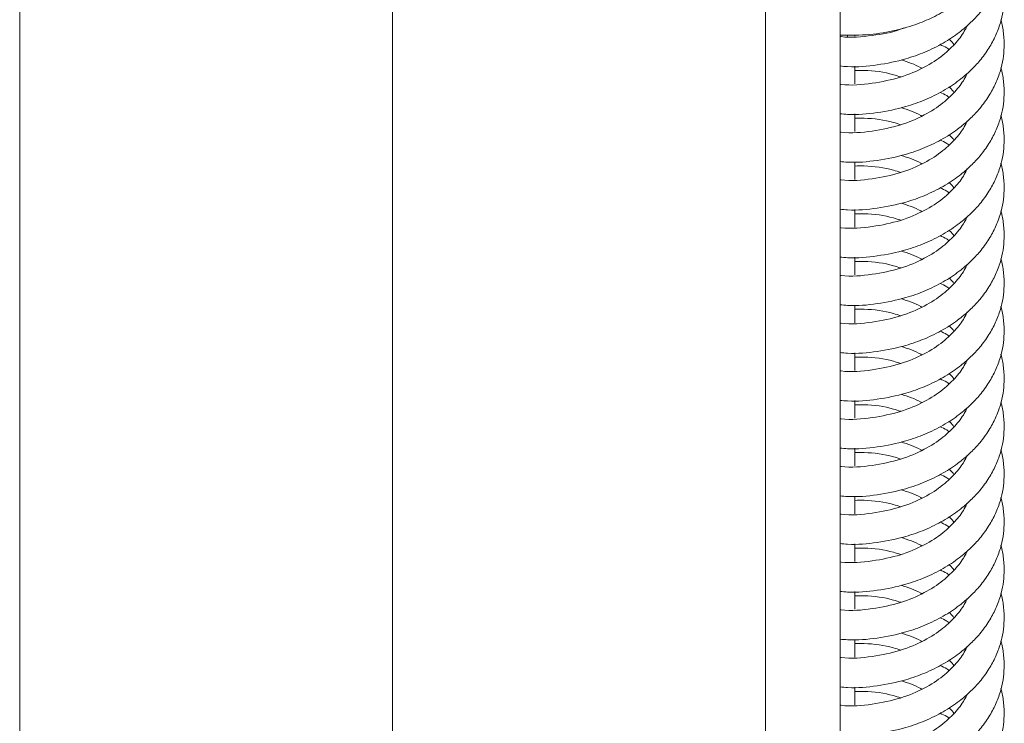
# Model space of a CAD drawing. Units: millimetres. Extents: x 5 to 415, y 5 to 292.
# Drawn here: x 68 to 71, y 90 to 92 of the extents above; entities that cross this region are included whole.
import ezdxf

# ---------------------------------------------------------------- set-up
doc = ezdxf.new("R2010")
doc.units = ezdxf.units.MM

msp = doc.modelspace()

# ---------------------------------------------------------------- linework, layer by layer
at = {"color": 7, "linetype": 'Continuous', "lineweight": 15}
for p, q in [((68.04381, 79.97221), (68.04381, 124.97221)), ((69.29381, 82.47221), (69.29381, 102.47221)), ((70.54381, 100.31139), (70.54381, 79.97221)), ((70.79381, 100.31139), (70.79381, 79.81139)), ((70.81881, 91.98677), (70.81881, 91.99135)), ((70.84381, 91.9877), (70.84381, 91.99197)), ((70.84381, 91.9877), (70.84381, 91.99197)), ((70.84381, 91.82757), (70.84381, 91.88689)), ((70.84381, 91.82757), (70.84381, 91.88689)), ((70.84381, 91.66743), (70.84381, 91.72675)), ((70.84381, 91.66743), (70.84381, 91.72675)), ((70.84381, 91.5073), (70.84381, 91.56662)), ((70.84381, 91.5073), (70.84381, 91.56662)), ((70.84381, 91.34716), (70.84381, 91.40649)), ((70.84381, 91.18703), (70.84381, 91.24635)), ((70.84381, 91.02689), (70.84381, 91.08622)), ((70.84381, 90.86676), (70.84381, 90.92608)), ((70.84381, 90.70662), (70.84381, 90.76595)), ((70.84381, 90.54649), (70.84381, 90.60581)), ((70.84381, 90.38635), (70.84381, 90.44568)), ((70.84381, 90.22622), (70.84381, 90.28554)), ((70.84381, 90.06608), (70.84381, 90.12541)), ((70.84381, 89.90595), (70.84381, 89.96527)), ((70.84381, 89.74581), (70.84381, 89.80514))]:
    msp.add_line(p, q, dxfattribs=at)
for points, knots in [([(70.79381, 91.99072), (70.82736, 91.99055), (70.89115, 91.99021), (70.97852, 92.00521), (71.05095, 92.02668), (71.11333, 92.05362), (71.16601, 92.08409), (71.20987, 92.11699), (71.24443, 92.14938), (71.27548, 92.1854), (71.30452, 92.22923), (71.33085, 92.28837), (71.34567, 92.35216), (71.34253, 92.39728), (71.34122, 92.41604)], [0, 0, 0, 0, 0.1124764, 0.2138288, 0.302432, 0.3775866, 0.458954, 0.5282196, 0.58782, 0.6456944, 0.7192735, 0.8030094, 0.9180636, 1, 1, 1, 1]), ([(70.79381, 91.88753), (70.80226, 91.88671), (70.84406, 91.88267), (70.9192, 91.88974), (71.0059, 91.9073), (71.07947, 91.9334), (71.1398, 91.96305), (71.19125, 91.99717), (71.23146, 92.03174), (71.26501, 92.06776), (71.29311, 92.10628), (71.31599, 92.1488), (71.33633, 92.203), (71.34496, 92.26014), (71.34379, 92.30883), (71.33915, 92.3304), (71.33785, 92.33647)], [0, 0, 0, 0, 0.0274381, 0.1357136, 0.2443058, 0.3215128, 0.4024677, 0.4809705, 0.5462744, 0.6016869, 0.6702398, 0.7330894, 0.7960506, 0.9082983, 0.9741678, 1, 1, 1, 1]), ([(70.79381, 91.72739), (70.80226, 91.72658), (70.84406, 91.72253), (70.9192, 91.7296), (71.0059, 91.74717), (71.07947, 91.77326), (71.1398, 91.80292), (71.19125, 91.83704), (71.23146, 91.8716), (71.26502, 91.90762), (71.29311, 91.94614), (71.31601, 91.98867), (71.33621, 92.04285), (71.34565, 92.10012), (71.34221, 92.1568), (71.33775, 92.18746), (71.33274, 92.20173), (71.33261, 92.20209)], [0, 0, 0, 0, 0.026472, 0.130935, 0.2357036, 0.310192, 0.3882964, 0.464035, 0.5270395, 0.5805009, 0.6466399, 0.7072766, 0.7680208, 0.8763162, 0.9398664, 0.9984515, 1, 1, 1, 1]), ([(71.21937, 92.02268), (71.21742, 92.01822), (71.20894, 91.99884), (71.18311, 91.96484), (71.13857, 91.92121), (71.07619, 91.8808), (70.99614, 91.84726), (70.90113, 91.82783), (70.83081, 91.82124), (70.79485, 91.82611), (70.79374, 91.82626)], [0, 0, 0, 0, 0.03790189, 0.16483723, 0.30452041, 0.46053963, 0.62968185, 0.80831354, 0.99409179, 1, 1, 1, 1]), ([(70.79381, 91.56726), (70.80226, 91.56644), (70.84406, 91.5624), (70.9192, 91.56947), (71.0059, 91.58703), (71.07947, 91.61313), (71.1398, 91.64278), (71.19125, 91.6769), (71.23146, 91.71147), (71.26502, 91.74749), (71.29311, 91.78601), (71.31601, 91.82854), (71.33621, 91.88271), (71.34565, 91.93998), (71.34221, 91.99667), (71.33775, 92.02733), (71.33274, 92.04159), (71.33261, 92.04196)], [0, 0, 0, 0, 0.026472, 0.130935, 0.2357036, 0.310192, 0.3882964, 0.464035, 0.5270395, 0.5805009, 0.6466399, 0.7072766, 0.7680208, 0.8763162, 0.9398664, 0.9984515, 1, 1, 1, 1]), ([(71.00854, 92.01566), (71.00441, 92.0139), (70.97233, 92.0002), (70.90038, 91.9889), (70.83084, 91.98137), (70.79489, 91.98624), (70.79381, 91.98639)], [0, 0, 0, 0, 0.0664245, 0.516896, 0.9853895, 1, 1, 1, 1]), ([(71.15824, 91.94304), (71.15592, 91.94482), (71.14731, 91.95141), (71.13666, 91.95597), (71.12888, 91.95929)], [0, 0, 0, 0, 0.26974686, 1, 1, 1, 1]), ([(71.1589, 91.97741), (71.16024, 91.97635), (71.1671, 91.97092), (71.17161, 91.96451), (71.17523, 91.95936)], [0, 0, 0, 0, 0.1953113, 1, 1, 1, 1]), ([(70.99812, 91.90825), (71.02158, 91.90069), (71.04635, 91.8927), (71.06669, 91.88065), (71.06777, 91.88002)], [0, 0, 0, 0, 0.947206, 1, 1, 1, 1]), ([(70.79381, 91.40712), (70.80226, 91.40631), (70.84406, 91.40226), (70.9192, 91.40933), (71.0059, 91.4269), (71.07947, 91.45299), (71.1398, 91.48265), (71.19125, 91.51677), (71.23146, 91.55134), (71.26502, 91.58735), (71.29311, 91.62587), (71.31601, 91.6684), (71.33621, 91.72258), (71.34565, 91.77985), (71.34221, 91.83653), (71.33775, 91.86719), (71.33274, 91.88146), (71.33261, 91.88183)], [0, 0, 0, 0, 0.026472, 0.130935, 0.2357036, 0.310192, 0.3882964, 0.464035, 0.5270395, 0.5805009, 0.6466399, 0.7072766, 0.7680208, 0.8763162, 0.9398664, 0.9984515, 1, 1, 1, 1]), ([(71.21937, 91.86255), (71.21742, 91.85809), (71.20894, 91.8387), (71.18311, 91.8047), (71.13857, 91.76107), (71.07619, 91.72067), (70.99614, 91.68712), (70.90113, 91.6677), (70.83084, 91.6611), (70.79489, 91.66597), (70.79381, 91.66612)], [0, 0, 0, 0, 0.0379062, 0.1648561, 0.3045553, 0.4605924, 0.629754, 0.8084061, 0.9942056, 1, 1, 1, 1]), ([(70.9974, 91.85092), (70.98925, 91.85352), (70.95043, 91.86594), (70.89777, 91.87336), (70.85388, 91.8726), (70.84381, 91.87243)], [0, 0, 0, 0, 0.1699006, 0.8093673, 1, 1, 1, 1]), ([(71.15824, 91.7829), (71.15592, 91.78468), (71.14731, 91.79128), (71.13666, 91.79583), (71.12888, 91.79916)], [0, 0, 0, 0, 0.2697469, 1, 1, 1, 1]), ([(71.1589, 91.81728), (71.16024, 91.81622), (71.1671, 91.81079), (71.17161, 91.80438), (71.17523, 91.79922)], [0, 0, 0, 0, 0.1953113, 1, 1, 1, 1]), ([(70.79381, 91.24699), (70.80226, 91.24617), (70.84406, 91.24213), (70.9192, 91.2492), (71.0059, 91.26676), (71.07947, 91.29286), (71.1398, 91.32251), (71.19125, 91.35664), (71.23146, 91.3912), (71.26502, 91.42722), (71.29311, 91.46574), (71.31601, 91.50827), (71.33621, 91.56244), (71.34565, 91.61971), (71.34221, 91.6764), (71.33775, 91.70706), (71.33274, 91.72132), (71.33261, 91.72169)], [0, 0, 0, 0, 0.026472, 0.130935, 0.2357036, 0.310192, 0.3882964, 0.464035, 0.5270395, 0.5805009, 0.6466399, 0.7072766, 0.7680208, 0.8763162, 0.9398664, 0.9984515, 1, 1, 1, 1]), ([(70.99812, 91.74811), (71.02158, 91.74055), (71.04635, 91.73257), (71.06669, 91.72052), (71.06777, 91.71988)], [0, 0, 0, 0, 0.947206, 1, 1, 1, 1]), ([(71.21937, 91.70241), (71.21742, 91.69795), (71.20894, 91.67857), (71.18311, 91.64457), (71.13857, 91.60094), (71.07619, 91.56053), (70.99614, 91.52699), (70.90113, 91.50756), (70.83084, 91.50097), (70.79489, 91.50584), (70.79381, 91.50598)], [0, 0, 0, 0, 0.03790623, 0.16485611, 0.30455529, 0.46059238, 0.62975397, 0.80840612, 0.99420565, 1, 1, 1, 1]), ([(70.9974, 91.69078), (70.98925, 91.69339), (70.95043, 91.7058), (70.89777, 91.71322), (70.85388, 91.71247), (70.84381, 91.7123)], [0, 0, 0, 0, 0.1699006, 0.8093673, 1, 1, 1, 1]), ([(71.1589, 91.65715), (71.16024, 91.65608), (71.1671, 91.65065), (71.17161, 91.64424), (71.17523, 91.63909)], [0, 0, 0, 0, 0.1953113, 1, 1, 1, 1]), ([(71.15824, 91.62277), (71.15592, 91.62455), (71.14731, 91.63114), (71.13666, 91.6357), (71.12888, 91.63902)], [0, 0, 0, 0, 0.2697469, 1, 1, 1, 1]), ([(70.79381, 91.08685), (70.80226, 91.08604), (70.84406, 91.08199), (70.9192, 91.08906), (71.0059, 91.10663), (71.07947, 91.13272), (71.1398, 91.16238), (71.19125, 91.1965), (71.23146, 91.23107), (71.26502, 91.26708), (71.29311, 91.3056), (71.31601, 91.34813), (71.33621, 91.40231), (71.34565, 91.45958), (71.34221, 91.51626), (71.33775, 91.54692), (71.33274, 91.56119), (71.33261, 91.56156)], [0, 0, 0, 0, 0.026472, 0.130935, 0.2357036, 0.310192, 0.3882964, 0.464035, 0.5270395, 0.5805009, 0.6466399, 0.7072766, 0.7680208, 0.8763162, 0.9398664, 0.9984515, 1, 1, 1, 1]), ([(70.99812, 91.58798), (71.02158, 91.58042), (71.04635, 91.57243), (71.06669, 91.56038), (71.06777, 91.55975)], [0, 0, 0, 0, 0.94720604, 1, 1, 1, 1]), ([(71.21937, 91.54228), (71.21742, 91.53782), (71.20894, 91.51843), (71.18311, 91.48443), (71.13857, 91.4408), (71.07619, 91.4004), (70.99614, 91.36685), (70.90113, 91.34743), (70.83084, 91.34083), (70.79489, 91.3457), (70.79381, 91.34585)], [0, 0, 0, 0, 0.03790623, 0.16485611, 0.30455529, 0.46059238, 0.62975397, 0.80840612, 0.99420565, 1, 1, 1, 1]), ([(70.9974, 91.53065), (70.98925, 91.53326), (70.95043, 91.54567), (70.89777, 91.55309), (70.85388, 91.55234), (70.84381, 91.55216)], [0, 0, 0, 0, 0.1699006, 0.8093673, 1, 1, 1, 1]), ([(71.1589, 91.49701), (71.16024, 91.49595), (71.1671, 91.49052), (71.17161, 91.48411), (71.17523, 91.47895)], [0, 0, 0, 0, 0.1953113, 1, 1, 1, 1]), ([(71.15824, 91.46263), (71.15592, 91.46441), (71.14731, 91.47101), (71.13666, 91.47556), (71.12888, 91.47889)], [0, 0, 0, 0, 0.26974686, 1, 1, 1, 1]), ([(70.99812, 91.42784), (71.02158, 91.42028), (71.04635, 91.4123), (71.06669, 91.40025), (71.06777, 91.39961)], [0, 0, 0, 0, 0.947206, 1, 1, 1, 1]), ([(70.79381, 90.92672), (70.80226, 90.9259), (70.84406, 90.92186), (70.9192, 90.92893), (71.0059, 90.94649), (71.07947, 90.97259), (71.1398, 91.00224), (71.19125, 91.03637), (71.23146, 91.07093), (71.26502, 91.10695), (71.29311, 91.14547), (71.31601, 91.188), (71.33621, 91.24217), (71.34565, 91.29944), (71.34221, 91.35613), (71.33775, 91.38679), (71.33274, 91.40105), (71.33261, 91.40142)], [0, 0, 0, 0, 0.026472, 0.130935, 0.2357036, 0.310192, 0.3882964, 0.464035, 0.5270395, 0.5805009, 0.6466399, 0.7072766, 0.7680208, 0.8763162, 0.9398664, 0.9984515, 1, 1, 1, 1]), ([(70.9974, 91.37051), (70.98925, 91.37312), (70.95043, 91.38553), (70.89777, 91.39296), (70.85388, 91.3922), (70.84381, 91.39203)], [0, 0, 0, 0, 0.1699006, 0.8093673, 1, 1, 1, 1]), ([(71.21937, 91.38214), (71.21742, 91.37768), (71.20894, 91.3583), (71.18311, 91.3243), (71.13857, 91.28067), (71.07619, 91.24026), (70.99614, 91.20672), (70.90113, 91.18729), (70.83084, 91.1807), (70.79489, 91.18557), (70.79381, 91.18571)], [0, 0, 0, 0, 0.0379062, 0.1648561, 0.3045553, 0.4605924, 0.629754, 0.8084061, 0.9942056, 1, 1, 1, 1]), ([(71.1589, 91.33688), (71.16024, 91.33581), (71.1671, 91.33038), (71.17161, 91.32397), (71.17523, 91.31882)], [0, 0, 0, 0, 0.1953113, 1, 1, 1, 1]), ([(71.15824, 91.3025), (71.15592, 91.30428), (71.14731, 91.31087), (71.13666, 91.31543), (71.12888, 91.31875)], [0, 0, 0, 0, 0.2697469, 1, 1, 1, 1]), ([(70.99812, 91.26771), (71.02158, 91.26015), (71.04635, 91.25217), (71.06669, 91.24011), (71.06777, 91.23948)], [0, 0, 0, 0, 0.947206, 1, 1, 1, 1]), ([(70.79381, 90.76659), (70.80226, 90.76577), (70.84406, 90.76172), (70.9192, 90.76879), (71.0059, 90.78636), (71.07947, 90.81245), (71.1398, 90.84211), (71.19125, 90.87623), (71.23146, 90.9108), (71.26502, 90.94682), (71.29311, 90.98533), (71.31601, 91.02786), (71.33621, 91.08204), (71.34565, 91.13931), (71.34221, 91.19599), (71.33775, 91.22665), (71.33274, 91.24092), (71.33261, 91.24129)], [0, 0, 0, 0, 0.026472, 0.130935, 0.2357036, 0.310192, 0.3882964, 0.464035, 0.5270395, 0.5805009, 0.6466399, 0.7072766, 0.7680208, 0.8763162, 0.9398664, 0.9984515, 1, 1, 1, 1]), ([(70.9974, 91.21038), (70.98925, 91.21299), (70.95043, 91.2254), (70.89777, 91.23282), (70.85388, 91.23207), (70.84381, 91.23189)], [0, 0, 0, 0, 0.16990061, 0.80936727, 1, 1, 1, 1]), ([(71.21937, 91.22201), (71.21742, 91.21755), (71.20894, 91.19816), (71.18311, 91.16416), (71.13857, 91.12053), (71.07619, 91.08013), (70.99614, 91.04658), (70.90113, 91.02716), (70.83084, 91.02056), (70.79489, 91.02543), (70.79381, 91.02558)], [0, 0, 0, 0, 0.0379062, 0.1648561, 0.3045553, 0.4605924, 0.629754, 0.8084061, 0.9942056, 1, 1, 1, 1]), ([(71.1589, 91.17674), (71.16024, 91.17568), (71.1671, 91.17025), (71.17161, 91.16384), (71.17523, 91.15868)], [0, 0, 0, 0, 0.1953113, 1, 1, 1, 1]), ([(71.15824, 91.14236), (71.15592, 91.14414), (71.14731, 91.15074), (71.13666, 91.15529), (71.12888, 91.15862)], [0, 0, 0, 0, 0.2697469, 1, 1, 1, 1]), ([(70.99812, 91.10757), (71.02158, 91.10001), (71.04635, 91.09203), (71.06669, 91.07998), (71.06777, 91.07934)], [0, 0, 0, 0, 0.947206, 1, 1, 1, 1]), ([(70.79381, 90.60645), (70.80226, 90.60563), (70.84406, 90.60159), (70.9192, 90.60866), (71.0059, 90.62622), (71.07947, 90.65232), (71.1398, 90.68197), (71.19125, 90.7161), (71.23146, 90.75066), (71.26502, 90.78668), (71.29311, 90.8252), (71.31601, 90.86773), (71.33621, 90.9219), (71.34565, 90.97917), (71.34221, 91.03586), (71.33775, 91.06652), (71.33274, 91.08078), (71.33261, 91.08115)], [0, 0, 0, 0, 0.026472, 0.130935, 0.2357036, 0.310192, 0.3882964, 0.464035, 0.5270395, 0.5805009, 0.6466399, 0.7072766, 0.7680208, 0.8763162, 0.9398664, 0.9984515, 1, 1, 1, 1]), ([(71.21937, 91.06187), (71.21742, 91.05741), (71.20894, 91.03803), (71.18311, 91.00403), (71.13857, 90.9604), (71.07619, 90.91999), (70.99614, 90.88645), (70.90113, 90.86702), (70.83084, 90.86043), (70.79489, 90.8653), (70.79381, 90.86544)], [0, 0, 0, 0, 0.0379062, 0.1648561, 0.3045553, 0.4605924, 0.629754, 0.8084061, 0.9942056, 1, 1, 1, 1]), ([(70.9974, 91.05025), (70.98925, 91.05285), (70.95043, 91.06526), (70.89777, 91.07269), (70.85388, 91.07193), (70.84381, 91.07176)], [0, 0, 0, 0, 0.1699006, 0.8093673, 1, 1, 1, 1]), ([(71.15824, 90.98223), (71.15592, 90.98401), (71.14731, 90.9906), (71.13666, 90.99516), (71.12888, 90.99848)], [0, 0, 0, 0, 0.2697469, 1, 1, 1, 1]), ([(71.1589, 91.01661), (71.16024, 91.01554), (71.1671, 91.01011), (71.17161, 91.0037), (71.17523, 90.99855)], [0, 0, 0, 0, 0.1953113, 1, 1, 1, 1]), ([(70.99812, 90.94744), (71.02158, 90.93988), (71.04635, 90.9319), (71.06669, 90.91984), (71.06777, 90.91921)], [0, 0, 0, 0, 0.947206, 1, 1, 1, 1]), ([(70.79381, 90.44632), (70.80226, 90.4455), (70.84406, 90.44145), (70.9192, 90.44852), (71.0059, 90.46609), (71.07947, 90.49218), (71.1398, 90.52184), (71.19125, 90.55596), (71.23146, 90.59053), (71.26502, 90.62655), (71.29311, 90.66506), (71.31601, 90.70759), (71.33621, 90.76177), (71.34565, 90.81904), (71.34221, 90.87572), (71.33775, 90.90638), (71.33274, 90.92065), (71.33261, 90.92102)], [0, 0, 0, 0, 0.026472, 0.130935, 0.2357036, 0.310192, 0.3882964, 0.464035, 0.5270395, 0.5805009, 0.6466399, 0.7072766, 0.7680208, 0.8763162, 0.9398664, 0.9984515, 1, 1, 1, 1]), ([(71.21937, 90.90174), (71.21742, 90.89728), (71.20894, 90.87789), (71.18311, 90.84389), (71.13857, 90.80026), (71.07619, 90.75986), (70.99614, 90.72631), (70.90113, 90.70689), (70.83084, 90.70029), (70.79489, 90.70516), (70.79381, 90.70531)], [0, 0, 0, 0, 0.0379062, 0.1648561, 0.3045553, 0.4605924, 0.629754, 0.8084061, 0.9942056, 1, 1, 1, 1]), ([(70.9974, 90.89011), (70.98925, 90.89272), (70.95043, 90.90513), (70.89777, 90.91255), (70.85388, 90.9118), (70.84381, 90.91162)], [0, 0, 0, 0, 0.16990061, 0.80936727, 1, 1, 1, 1]), ([(71.15824, 90.82209), (71.15592, 90.82387), (71.14731, 90.83047), (71.13666, 90.83502), (71.12888, 90.83835)], [0, 0, 0, 0, 0.2697469, 1, 1, 1, 1]), ([(71.1589, 90.85647), (71.16024, 90.85541), (71.1671, 90.84998), (71.17161, 90.84357), (71.17523, 90.83841)], [0, 0, 0, 0, 0.1953113, 1, 1, 1, 1]), ([(70.99812, 90.7873), (71.02158, 90.77974), (71.04635, 90.77176), (71.06669, 90.75971), (71.06777, 90.75907)], [0, 0, 0, 0, 0.947206, 1, 1, 1, 1]), ([(70.79381, 90.28618), (70.80226, 90.28536), (70.84406, 90.28132), (70.9192, 90.28839), (71.0059, 90.30595), (71.07947, 90.33205), (71.1398, 90.3617), (71.19125, 90.39583), (71.23146, 90.43039), (71.26502, 90.46641), (71.29311, 90.50493), (71.31601, 90.54746), (71.33621, 90.60163), (71.34565, 90.6589), (71.34221, 90.71559), (71.33775, 90.74625), (71.33274, 90.76051), (71.33261, 90.76088)], [0, 0, 0, 0, 0.026472, 0.130935, 0.2357036, 0.310192, 0.3882964, 0.464035, 0.5270395, 0.5805009, 0.6466399, 0.7072766, 0.7680208, 0.8763162, 0.9398664, 0.9984515, 1, 1, 1, 1]), ([(71.21937, 90.7416), (71.21742, 90.73715), (71.20894, 90.71776), (71.18311, 90.68376), (71.13857, 90.64013), (71.07619, 90.59972), (70.99614, 90.56618), (70.90113, 90.54675), (70.83084, 90.54016), (70.79489, 90.54503), (70.79381, 90.54518)], [0, 0, 0, 0, 0.0379062, 0.1648561, 0.3045553, 0.4605924, 0.629754, 0.8084061, 0.9942056, 1, 1, 1, 1]), ([(70.9974, 90.72998), (70.98925, 90.73258), (70.95043, 90.74499), (70.89777, 90.75242), (70.85388, 90.75166), (70.84381, 90.75149)], [0, 0, 0, 0, 0.16990061, 0.80936727, 1, 1, 1, 1]), ([(71.15824, 90.66196), (71.15592, 90.66374), (71.14731, 90.67034), (71.13666, 90.67489), (71.12888, 90.67821)], [0, 0, 0, 0, 0.2697469, 1, 1, 1, 1]), ([(71.1589, 90.69634), (71.16024, 90.69528), (71.1671, 90.68984), (71.17161, 90.68343), (71.17523, 90.67828)], [0, 0, 0, 0, 0.1953113, 1, 1, 1, 1]), ([(70.79381, 90.12605), (70.80226, 90.12523), (70.84406, 90.12119), (70.9192, 90.12825), (71.0059, 90.14582), (71.07947, 90.17191), (71.1398, 90.20157), (71.19125, 90.23569), (71.23146, 90.27026), (71.26502, 90.30628), (71.29311, 90.3448), (71.31601, 90.38732), (71.33621, 90.4415), (71.34565, 90.49877), (71.34221, 90.55545), (71.33775, 90.58611), (71.33274, 90.60038), (71.33261, 90.60075)], [0, 0, 0, 0, 0.026472, 0.130935, 0.2357036, 0.310192, 0.3882964, 0.464035, 0.5270395, 0.5805009, 0.6466399, 0.7072766, 0.7680208, 0.8763162, 0.9398664, 0.9984515, 1, 1, 1, 1]), ([(70.99812, 90.62717), (71.02158, 90.61961), (71.04635, 90.61163), (71.06669, 90.59957), (71.06777, 90.59894)], [0, 0, 0, 0, 0.947206, 1, 1, 1, 1]), ([(71.21937, 90.58147), (71.21742, 90.57701), (71.20894, 90.55762), (71.18311, 90.52362), (71.13857, 90.47999), (71.07619, 90.43959), (70.99614, 90.40604), (70.90113, 90.38662), (70.83084, 90.38002), (70.79489, 90.38489), (70.79381, 90.38504)], [0, 0, 0, 0, 0.0379062, 0.1648561, 0.3045553, 0.4605924, 0.629754, 0.8084061, 0.9942056, 1, 1, 1, 1]), ([(70.9974, 90.56984), (70.98925, 90.57245), (70.95043, 90.58486), (70.89777, 90.59228), (70.85388, 90.59153), (70.84381, 90.59135)], [0, 0, 0, 0, 0.16990061, 0.80936727, 1, 1, 1, 1]), ([(71.1589, 90.5362), (71.16024, 90.53514), (71.1671, 90.52971), (71.17161, 90.5233), (71.17523, 90.51814)], [0, 0, 0, 0, 0.1953113, 1, 1, 1, 1]), ([(71.15824, 90.50182), (71.15592, 90.5036), (71.14731, 90.5102), (71.13666, 90.51475), (71.12888, 90.51808)], [0, 0, 0, 0, 0.26974686, 1, 1, 1, 1]), ([(70.99812, 90.46703), (71.02158, 90.45947), (71.04635, 90.45149), (71.06669, 90.43944), (71.06777, 90.4388)], [0, 0, 0, 0, 0.94720604, 1, 1, 1, 1]), ([(70.79381, 89.96591), (70.80226, 89.96509), (70.84406, 89.96105), (70.9192, 89.96812), (71.0059, 89.98568), (71.07947, 90.01178), (71.1398, 90.04143), (71.19125, 90.07556), (71.23146, 90.11012), (71.26502, 90.14614), (71.29311, 90.18466), (71.31601, 90.22719), (71.33621, 90.28136), (71.34565, 90.33863), (71.34221, 90.39532), (71.33775, 90.42598), (71.33274, 90.44024), (71.33261, 90.44061)], [0, 0, 0, 0, 0.026472, 0.130935, 0.2357036, 0.310192, 0.3882964, 0.464035, 0.5270395, 0.5805009, 0.6466399, 0.7072766, 0.7680208, 0.8763162, 0.9398664, 0.9984515, 1, 1, 1, 1]), ([(71.21937, 90.42133), (71.21742, 90.41688), (71.20894, 90.39749), (71.18311, 90.36349), (71.13857, 90.31986), (71.07619, 90.27945), (70.99614, 90.24591), (70.90113, 90.22648), (70.83084, 90.21989), (70.79489, 90.22476), (70.79381, 90.22491)], [0, 0, 0, 0, 0.0379062, 0.1648561, 0.3045553, 0.4605924, 0.629754, 0.8084061, 0.9942056, 1, 1, 1, 1]), ([(70.9974, 90.40971), (70.98925, 90.41231), (70.95043, 90.42472), (70.89777, 90.43215), (70.85388, 90.43139), (70.84381, 90.43122)], [0, 0, 0, 0, 0.16990061, 0.80936727, 1, 1, 1, 1]), ([(71.1589, 90.37607), (71.16024, 90.37501), (71.1671, 90.36957), (71.17161, 90.36316), (71.17523, 90.35801)], [0, 0, 0, 0, 0.1953113, 1, 1, 1, 1]), ([(71.15824, 90.34169), (71.15592, 90.34347), (71.14731, 90.35007), (71.13666, 90.35462), (71.12888, 90.35794)], [0, 0, 0, 0, 0.2697469, 1, 1, 1, 1]), ([(70.99812, 90.3069), (71.02158, 90.29934), (71.04635, 90.29136), (71.06669, 90.2793), (71.06777, 90.27867)], [0, 0, 0, 0, 0.947206, 1, 1, 1, 1]), ([(70.79381, 89.80578), (70.80226, 89.80496), (70.84406, 89.80092), (70.9192, 89.80798), (71.0059, 89.82555), (71.07947, 89.85164), (71.1398, 89.8813), (71.19125, 89.91542), (71.23146, 89.94999), (71.26502, 89.98601), (71.29311, 90.02453), (71.31601, 90.06705), (71.33621, 90.12123), (71.34565, 90.1785), (71.34221, 90.23518), (71.33775, 90.26584), (71.33274, 90.28011), (71.33261, 90.28048)], [0, 0, 0, 0, 0.026472, 0.130935, 0.2357036, 0.310192, 0.3882964, 0.464035, 0.5270395, 0.5805009, 0.6466399, 0.7072766, 0.7680208, 0.8763162, 0.9398664, 0.9984515, 1, 1, 1, 1]), ([(70.9974, 90.24957), (70.98925, 90.25218), (70.95043, 90.26459), (70.89777, 90.27201), (70.85388, 90.27126), (70.84381, 90.27108)], [0, 0, 0, 0, 0.1699006, 0.8093673, 1, 1, 1, 1]), ([(71.21937, 90.2612), (71.21742, 90.25674), (71.20894, 90.23735), (71.18311, 90.20335), (71.13857, 90.15972), (71.07619, 90.11932), (70.99614, 90.08577), (70.90113, 90.06635), (70.83084, 90.05975), (70.79489, 90.06462), (70.79381, 90.06477)], [0, 0, 0, 0, 0.03790623, 0.16485611, 0.30455529, 0.46059238, 0.62975397, 0.80840612, 0.99420565, 1, 1, 1, 1]), ([(71.1589, 90.21593), (71.16024, 90.21487), (71.1671, 90.20944), (71.17161, 90.20303), (71.17523, 90.19787)], [0, 0, 0, 0, 0.1953113, 1, 1, 1, 1]), ([(71.15824, 90.18156), (71.15592, 90.18333), (71.14731, 90.18993), (71.13666, 90.19448), (71.12888, 90.19781)], [0, 0, 0, 0, 0.2697469, 1, 1, 1, 1]), ([(70.99812, 90.14676), (71.02158, 90.1392), (71.04635, 90.13122), (71.06669, 90.11917), (71.06777, 90.11853)], [0, 0, 0, 0, 0.947206, 1, 1, 1, 1]), ([(70.79381, 89.64564), (70.80226, 89.64482), (70.84406, 89.64078), (70.9192, 89.64785), (71.0059, 89.66542), (71.07947, 89.69151), (71.1398, 89.72117), (71.19125, 89.75529), (71.23146, 89.78985), (71.26502, 89.82587), (71.29311, 89.86439), (71.31601, 89.90692), (71.33621, 89.96109), (71.34565, 90.01836), (71.34221, 90.07505), (71.33775, 90.10571), (71.33274, 90.11998), (71.33261, 90.12034)], [0, 0, 0, 0, 0.02647198, 0.13093503, 0.23570356, 0.310192, 0.38829637, 0.46403504, 0.52703948, 0.58050091, 0.64663993, 0.70727659, 0.76802082, 0.8763162, 0.93986638, 0.99845149, 1, 1, 1, 1]), ([(70.9974, 90.08944), (70.98925, 90.09204), (70.95043, 90.10445), (70.89777, 90.11188), (70.85388, 90.11112), (70.84381, 90.11095)], [0, 0, 0, 0, 0.1699006, 0.8093673, 1, 1, 1, 1]), ([(71.21937, 90.10106), (71.21742, 90.09661), (71.20894, 90.07722), (71.18311, 90.04322), (71.13857, 89.99959), (71.07619, 89.95918), (70.99614, 89.92564), (70.90113, 89.90621), (70.83084, 89.89962), (70.79489, 89.90449), (70.79381, 89.90464)], [0, 0, 0, 0, 0.0379062, 0.1648561, 0.3045553, 0.4605924, 0.629754, 0.8084061, 0.9942056, 1, 1, 1, 1]), ([(71.1589, 90.0558), (71.16024, 90.05474), (71.1671, 90.0493), (71.17161, 90.0429), (71.17523, 90.03774)], [0, 0, 0, 0, 0.19531133, 1, 1, 1, 1]), ([(71.15824, 90.02142), (71.15592, 90.0232), (71.14731, 90.0298), (71.13666, 90.03435), (71.12888, 90.03767)], [0, 0, 0, 0, 0.2697469, 1, 1, 1, 1]), ([(70.99812, 89.98663), (71.02158, 89.97907), (71.04635, 89.97109), (71.06669, 89.95904), (71.06777, 89.9584)], [0, 0, 0, 0, 0.947206, 1, 1, 1, 1]), ([(70.79381, 89.48551), (70.80226, 89.48469), (70.84406, 89.48065), (70.9192, 89.48771), (71.0059, 89.50528), (71.07947, 89.53137), (71.1398, 89.56103), (71.19125, 89.59515), (71.23146, 89.62972), (71.26502, 89.66574), (71.29311, 89.70426), (71.31601, 89.74678), (71.33621, 89.80096), (71.34565, 89.85823), (71.34221, 89.91491), (71.33775, 89.94558), (71.33274, 89.95984), (71.33261, 89.96021)], [0, 0, 0, 0, 0.026472, 0.130935, 0.2357036, 0.310192, 0.3882964, 0.464035, 0.5270395, 0.5805009, 0.6466399, 0.7072766, 0.7680208, 0.8763162, 0.9398664, 0.9984515, 1, 1, 1, 1]), ([(71.21937, 89.94093), (71.21742, 89.93647), (71.20894, 89.91708), (71.18311, 89.88309), (71.13857, 89.83945), (71.07619, 89.79905), (70.99614, 89.7655), (70.90113, 89.74608), (70.83084, 89.73948), (70.79489, 89.74435), (70.79381, 89.7445)], [0, 0, 0, 0, 0.03790623, 0.16485611, 0.30455529, 0.46059238, 0.62975397, 0.80840612, 0.99420565, 1, 1, 1, 1]), ([(70.9974, 89.9293), (70.98925, 89.93191), (70.95043, 89.94432), (70.89777, 89.95174), (70.85388, 89.95099), (70.84381, 89.95081)], [0, 0, 0, 0, 0.1699006, 0.8093673, 1, 1, 1, 1]), ([(71.15824, 89.86129), (71.15592, 89.86306), (71.14731, 89.86966), (71.13666, 89.87421), (71.12888, 89.87754)], [0, 0, 0, 0, 0.2697469, 1, 1, 1, 1]), ([(71.1589, 89.89566), (71.16024, 89.8946), (71.1671, 89.88917), (71.17161, 89.88276), (71.17523, 89.8776)], [0, 0, 0, 0, 0.1953113, 1, 1, 1, 1]), ([(70.99812, 89.8265), (71.02158, 89.81893), (71.04635, 89.81095), (71.06669, 89.7989), (71.06777, 89.79826)], [0, 0, 0, 0, 0.947206, 1, 1, 1, 1]), ([(70.79381, 89.32537), (70.80226, 89.32455), (70.84406, 89.32051), (70.9192, 89.32758), (71.0059, 89.34515), (71.07947, 89.37124), (71.1398, 89.4009), (71.19125, 89.43502), (71.23146, 89.46958), (71.26502, 89.5056), (71.29311, 89.54412), (71.31601, 89.58665), (71.33621, 89.64082), (71.34565, 89.69809), (71.34221, 89.75478), (71.33775, 89.78544), (71.33274, 89.79971), (71.33261, 89.80007)], [0, 0, 0, 0, 0.02647198, 0.13093503, 0.23570356, 0.310192, 0.38829637, 0.46403504, 0.52703948, 0.58050091, 0.64663993, 0.70727659, 0.76802082, 0.8763162, 0.93986638, 0.99845149, 1, 1, 1, 1]), ([(71.21937, 89.78079), (71.21742, 89.77634), (71.20894, 89.75695), (71.18311, 89.72295), (71.13857, 89.67932), (71.07619, 89.63891), (70.99614, 89.60537), (70.90113, 89.58594), (70.83084, 89.57935), (70.79489, 89.58422), (70.79381, 89.58437)], [0, 0, 0, 0, 0.0379062, 0.1648561, 0.3045553, 0.4605924, 0.629754, 0.8084061, 0.9942056, 1, 1, 1, 1]), ([(70.9974, 89.76917), (70.98925, 89.77177), (70.95043, 89.78418), (70.89777, 89.79161), (70.85388, 89.79085), (70.84381, 89.79068)], [0, 0, 0, 0, 0.1699006, 0.8093673, 1, 1, 1, 1]), ([(71.15824, 89.70115), (71.15592, 89.70293), (71.14731, 89.70953), (71.13666, 89.71408), (71.12888, 89.7174)], [0, 0, 0, 0, 0.2697469, 1, 1, 1, 1]), ([(71.1589, 89.73553), (71.16024, 89.73447), (71.1671, 89.72903), (71.17161, 89.72263), (71.17523, 89.71747)], [0, 0, 0, 0, 0.1953113, 1, 1, 1, 1])]:
    msp.add_open_spline(points, degree=3, knots=knots, dxfattribs=at)

doc.saveas('drawing.dxf')
